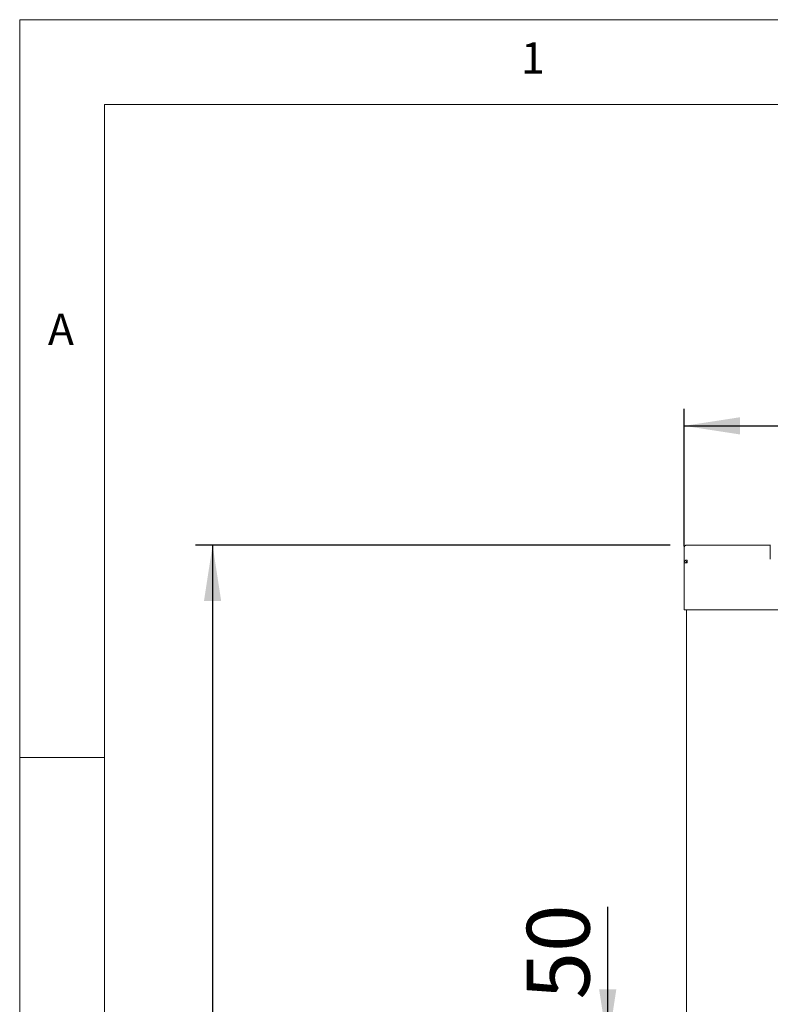
# Paper-space layout 'Blatt2' of a CAD drawing. Units: millimetres. Extents: x 5 to 415, y 5 to 292.
# Drawn here: x 5 to 49, y 234 to 292 of the extents above; entities that cross this region are included whole.
import ezdxf

# ---------------------------------------------------------------- set-up
doc = ezdxf.new("R2010")
doc.units = ezdxf.units.MM
doc.layers.add('BEMAßUNG', color=96, linetype='Continuous')
doc.styles.add('SLDTEXTSTYLE0', font='TXT', dxfattribs={"width": 0.75})
doc.dimstyles.new('SLDDIMSTYLE7', dxfattribs={"dimtxt": 3.704167, "dimasz": 3.302, "dimexe": 0, "dimexo": 0.0625, "dimgap": 0.926042, "dimtad": 1, "dimlfac": 17, "dimrnd": 1e-09, "dimzin": 12, "dimdsep": 46, "dimtxsty": 'SLDTEXTSTYLE0', "dimsah": 1, "dimcen": 0.09, "dimadec": 0, "dimazin": 3, "dimtfac": 1, "dimtmove": 0, "dimatfit": 0, "dimfxl": 0, "dimfrac": 2, "dimtolj": 1, "dimtzin": 12, "dimarcsym": 0})
doc.dimstyles.new('SLDDIMSTYLE9', dxfattribs={"dimtxt": 3.704167, "dimasz": 3.302, "dimexe": 0, "dimexo": 0.0625, "dimgap": 0.926042, "dimtad": 1, "dimlfac": 17, "dimrnd": 1e-09, "dimzin": 12, "dimdsep": 46, "dimtxsty": 'SLDTEXTSTYLE0', "dimsah": 1, "dimcen": 0.09, "dimadec": 0, "dimazin": 3, "dimtfac": 1, "dimtofl": 0, "dimtmove": 0, "dimatfit": 3, "dimfxl": 0, "dimfrac": 2, "dimtolj": 1, "dimtzin": 12, "dimarcsym": 0})

# ---------------------------------------------------------------- blocks, each defined once
blk = doc.blocks.new('_D_36')
at = {"layer": 'BEMAßUNG'}
for p, q in [((44.208, 260.962), (44.208, 269.049)), ((226.855, 260.962), (226.855, 269.049)), ((44.208, 268.049), (226.855, 268.049))]:
    blk.add_line(p, q, dxfattribs=at)
for points in [[(44.208, 268.049), (47.51, 267.541), (47.51, 268.557)], [(226.855, 268.049), (223.553, 268.557), (223.553, 267.541)]]:
    blk.add_solid(points, dxfattribs=at)
at = {"layer": 'BEMAßUNG', "insert": (127.23, 272.824), "char_height": 3.7042, "attachment_point": 1, "style": 'SLDTEXTSTYLE0'}
blk.add_mtext('3100', dxfattribs=at)
blk = doc.blocks.new('_D_37')
at = {"layer": 'BEMAßUNG'}
for p, q in [((39.702, 231.52), (39.702, 239.692)), ((43.738, 231.52), (38.702, 231.52)), ((39.702, 228.579), (39.702, 231.52)), ((44.826, 228.579), (38.702, 228.579)), ((39.702, 228.579), (39.702, 222.229))]:
    blk.add_line(p, q, dxfattribs=at)
for points in [[(39.702, 231.52), (40.21, 234.822), (39.194, 234.822)], [(39.702, 228.579), (39.194, 225.277), (40.21, 225.277)]]:
    blk.add_solid(points, dxfattribs=at)
at = {"layer": 'BEMAßUNG', "insert": (34.927, 234.218), "char_height": 3.7042, "attachment_point": 1, "rotation": 90, "style": 'SLDTEXTSTYLE0'}
blk.add_mtext('50', dxfattribs=at)
blk = doc.blocks.new('_D_40')
at = {"layer": 'BEMAßUNG'}
for p, q in [((43.385, 261.02), (15.383, 261.02)), ((16.383, 261.02), (16.383, 181.49)), ((45.92, 181.49), (15.383, 181.49))]:
    blk.add_line(p, q, dxfattribs=at)
for points in [[(16.383, 261.02), (15.875, 257.718), (16.891, 257.718)], [(16.383, 181.49), (16.891, 184.792), (15.875, 184.792)]]:
    blk.add_solid(points, dxfattribs=at)
at = {"layer": 'BEMAßUNG', "insert": (11.608, 197.668), "char_height": 3.7042, "attachment_point": 1, "rotation": 90, "style": 'SLDTEXTSTYLE0'}
blk.add_mtext('1350', dxfattribs=at)

psp = doc.layouts.new('Blatt2')

# ---------------------------------------------------------------- linework, layer by layer
at = {"color": 7, "linetype": 'Continuous', "lineweight": 0}
for p, q in [((415, 292), (5, 292)), ((5, 292), (5, 5)), ((410, 287), (10, 287)), ((10, 287), (10, 10)), ((10, 248.5), (5, 248.5))]:
    psp.add_line(p, q, dxfattribs=at)
at = {"color": 7, "linetype": 'Continuous', "lineweight": 15}
for p, q in [((44.2082, 260.84343), (44.2082, 260.84276)), ((44.2082, 260.84276), (44.2082, 259.96168)), ((44.38467, 261.0199), (44.38467, 261.01923)), ((44.38467, 261.0199), (49.29644, 261.0199)), ((49.29644, 261.02916), (49.29644, 260.24475)), ((44.38467, 260.13748), (44.38467, 259.96168)), ((49.29644, 260.18615), (49.29644, 260.24475)), ((44.38467, 259.96168), (44.2082, 259.96168)), ((44.2082, 257.37277), (44.2082, 259.96168)), ((44.35526, 260.0436), (44.35526, 259.96168)), ((44.2082, 257.1963), (44.2082, 257.37277)), ((226.85526, 257.1963), (44.2082, 257.1963)), ((44.35526, 257.1963), (44.35526, 231.61402))]:
    psp.add_line(p, q, dxfattribs=at)
psp.add_arc((44.38467, 260.84343), 0.17647, 90, 180, dxfattribs=at)
for points, knots in [([(44.2082, 260.84276), (44.21085, 260.86585), (44.21616, 260.91203), (44.25696, 260.97031), (44.3153, 261.01113), (44.36155, 261.01653), (44.38467, 261.01923)], [0, 0, 0, 0, 0.25000223, 0.50001054, 0.74999292, 1, 1, 1, 1]), ([(44.38467, 260.13748), (44.36155, 260.13478), (44.3153, 260.12938), (44.25697, 260.08856), (44.21616, 260.03028), (44.21085, 259.9841), (44.2082, 259.96101)], [0, 0, 0, 0, 0.25001612, 0.50000253, 0.74999381, 1, 1, 1, 1]), ([(44.38467, 260.04958), (44.37311, 260.0482), (44.34998, 260.04545), (44.32082, 260.02495), (44.30042, 259.99573), (44.29776, 259.97258), (44.29644, 259.96101)], [0, 0, 0, 0, 0.249984746, 0.500040261, 0.749995004, 1, 1, 1, 1])]:
    psp.add_open_spline(points, degree=3, knots=knots, dxfattribs=at)

# ---------------------------------------------------------------- texts
at = {"color": 7, "linetype": 'Continuous', "lineweight": 0, "char_height": 1.85208, "attachment_point": 1, "style": 'SLDTEXTSTYLE0'}
for s, insert in [('1', (34.58333, 290.66802)), ('1', (34.58333, 290.66802)), ('A', (6.66667, 274.66802)), ('A', (6.66667, 274.66802))]:
    psp.add_mtext(s, dxfattribs=dict(at, insert=insert))

# ---------------------------------------------------------------- dimensions: what is measured, and where the dimension line sits
at = {"layer": 'BEMAßUNG'}
dim = psp.add_linear_dim(base=(226.85526, 268.04943), p1=(44.2082, 259.96168), p2=(226.85526, 259.96168), angle=0, text='3100', dimstyle='SLDDIMSTYLE9', dxfattribs=at)
dim.commit()
dim.dimension.update_dxf_attribs({"geometry": '_D_36', "text_midpoint": (132.75896, 268.04943), "dimtype": 160})
for base, p1, p2, dimstyle, picture, middle in [((16.38331, 181.49049), (44.38467, 261.0199), (46.91996, 181.49049), 'SLDDIMSTYLE9', '_D_40', (16.38331, 203.14179)), ((39.70215, 231.5199), (45.82585, 228.57872), (44.73761, 231.5199), 'SLDDIMSTYLE7', '_D_37', (39.70215, 236.95541))]:
    dim = psp.add_linear_dim(base=base, p1=p1, p2=p2, angle=90, dimstyle=dimstyle, dxfattribs=at)
    dim.commit()
    dim.dimension.update_dxf_attribs({"geometry": picture, "text_midpoint": middle, "dimtype": 160})

doc.saveas('drawing.dxf')
